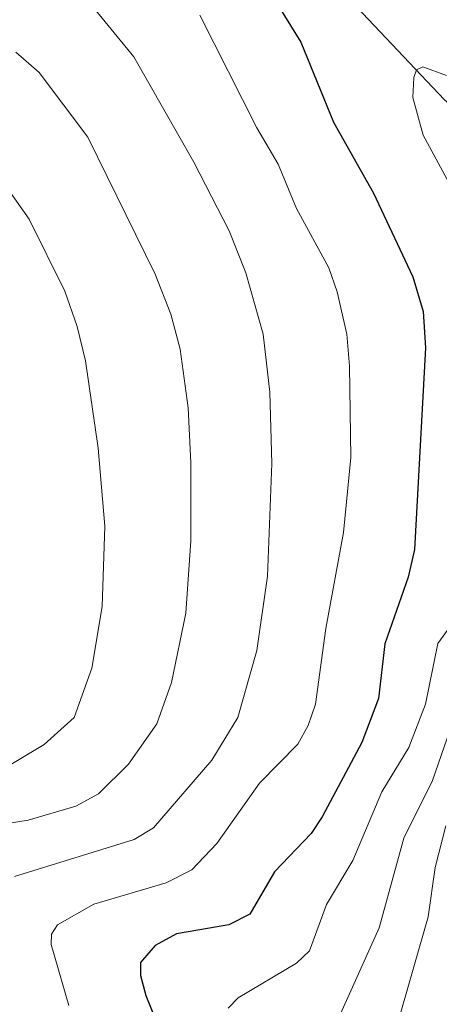
# Model space of a CAD drawing. Units: metres. Extents: x 657924 to 661374, y 4760326 to 4762632.
# Drawn here: x 659488 to 659533, y 4761297 to 4761401 of the extents above; entities that cross this region are included whole.
import ezdxf

# ---------------------------------------------------------------- set-up
doc = ezdxf.new("R2010")
doc.units = ezdxf.units.M
doc.header["$MEASUREMENT"] = 0
for name, color, linetype, lineweight in [('Corriente natural lineal', 142, 'Continuous', 13), ('Curva de nivel maestra', 36, 'Continuous', 30), ('Curva de nivel normal', 36, 'Continuous', 0)]:
    doc.layers.add(name, color=color, linetype=linetype, lineweight=lineweight)

# ---------------------------------------------------------------- blocks, each defined once
blk = doc.blocks.new('*U153')
at = {"layer": 'Curva de nivel normal', "color": 36, "linetype": 'Continuous', "lineweight": 0}
blk.add_polyline3d([(659528.55, 4761294.66, 1085), (659531.8, 4761306.05, 1085), (659532.57, 4761311.31, 1085), (659533.68, 4761315.71, 1085)], dxfattribs=at)
blk = doc.blocks.new('*U170')
at = {"layer": 'Curva de nivel normal', "color": 36, "linetype": 'Continuous', "lineweight": 0}
blk.add_polyline3d([(659483.09, 4761389.08, 1120), (659489.37, 4761380.22, 1120), (659493.16, 4761372.57, 1120), (659494.48, 4761368.82, 1120), (659495.35, 4761365.18, 1120), (659496.72, 4761355.87, 1120), (659497.42, 4761347.58, 1120), (659497.15, 4761339.04, 1120), (659496.05, 4761332.48, 1120), (659494.16, 4761327.26, 1120), (659490.97, 4761324.36, 1120), (659487.25, 4761322.14, 1120)], dxfattribs=at)
blk = doc.blocks.new('*U180')
at = {"layer": 'Curva de nivel normal', "color": 36, "linetype": 'Continuous', "lineweight": 0}
blk.add_polyline3d([(659507.52, 4761401.91, 1105), (659513.6, 4761389.92, 1105), (659515.87, 4761386.08, 1105), (659517.81, 4761381.35, 1105), (659521.26, 4761375.04, 1105), (659522.14, 4761372.49, 1105), (659523.15, 4761368.01, 1105), (659523.44, 4761364.58, 1105), (659523.57, 4761354.89, 1105), (659522.81, 4761346.9, 1105), (659520.92, 4761336.69, 1105), (659519.83, 4761328.67, 1105), (659519.05, 4761326.38, 1105), (659517.95, 4761324.4, 1105), (659513.87, 4761320.26, 1105), (659509.35, 4761313.84, 1105), (659506.69, 4761311.05, 1105), (659503.95, 4761309.65, 1105), (659496.26, 4761307.41, 1105), (659492.39, 4761305.19, 1105), (659491.75, 4761304.21, 1105), (659491.7, 4761303.11, 1105), (659493.6, 4761296.62, 1105)], dxfattribs=at)
blk = doc.blocks.new('*U185')
at = {"layer": 'Curva de nivel normal', "color": 36, "linetype": 'Continuous', "lineweight": 0}
blk.add_polyline3d([(659487.95, 4761397.99, 1115), (659490.43, 4761395.82, 1115), (659495.63, 4761388.96, 1115), (659502.79, 4761374.37, 1115), (659504.43, 4761370.11, 1115), (659505.42, 4761366.39, 1115), (659506.28, 4761360.17, 1115), (659506.56, 4761354.31, 1115), (659506.55, 4761346.03, 1115), (659506.03, 4761338.35, 1115), (659504.52, 4761330.97, 1115), (659502.95, 4761326.58, 1115), (659499.94, 4761322.29, 1115), (659496.74, 4761319.12, 1115), (659494.33, 4761317.82, 1115), (659489.26, 4761316.34, 1115), (659475.97, 4761314.21, 1115)], dxfattribs=at)
blk = doc.blocks.new('*U207')
at = {"layer": 'Curva de nivel normal', "color": 36, "linetype": 'Continuous', "lineweight": 0}
blk.add_polyline3d([(659484.65, 4761414.05, 1110), (659490.53, 4761409.68, 1110), (659500.52, 4761397.47, 1110), (659506.9, 4761386.3, 1110), (659510.63, 4761379, 1110), (659512.43, 4761374.52, 1110), (659514.27, 4761368.01, 1110), (659514.97, 4761361.84, 1110), (659515.19, 4761354.25, 1110), (659514.71, 4761342.28, 1110), (659513.57, 4761334.36, 1110), (659511.56, 4761327.26, 1110), (659508.8, 4761322.71, 1110), (659502.6, 4761315.5, 1110), (659500.53, 4761314.27, 1110), (659487.8, 4761310.34, 1110)], dxfattribs=at)
blk = doc.blocks.new('*U216')
at = {"layer": 'Curva de nivel normal', "color": 36, "linetype": 'Continuous', "lineweight": 0}
blk.add_polyline3d([(659522.49, 4761295.74, 1090), (659526.58, 4761304.89, 1090), (659529.21, 4761314.43, 1090), (659532.28, 4761320.54, 1090), (659536.31, 4761332.21, 1090)], dxfattribs=at)
blk = doc.blocks.new('*U231')
at = {"layer": 'Curva de nivel normal', "color": 36, "linetype": 'Continuous', "lineweight": 0}
for points in [[(659533.75, 4761395.49, 1095), (659531.23, 4761396.41, 1095), (659530.58, 4761396.09, 1095), (659530.27, 4761395.28, 1095), (659530.19, 4761393.15, 1095), (659531.29, 4761389.14, 1095), (659536.55, 4761379.42, 1095)], [(659537.05, 4761340.94, 1095), (659532.84, 4761335.1, 1095), (659531.51, 4761328.66, 1095), (659529.76, 4761324.07, 1095), (659526.89, 4761319.35, 1095), (659523.78, 4761312.04, 1095), (659521, 4761307.38, 1095), (659519.18, 4761302.43, 1095), (659517.8, 4761301.12, 1095), (659511.6, 4761297.44, 1095), (659510.53, 4761296.34, 1095)]]:
    blk.add_polyline3d(points, dxfattribs=at)
blk = doc.blocks.new('*U252')
at = {"layer": 'Curva de nivel maestra', "color": 36, "linetype": 'Continuous', "lineweight": 30}
blk.add_polyline3d([(659515.42, 4761403.65, 1100), (659518.28, 4761399.03, 1100), (659521.73, 4761390.54, 1100), (659525.98, 4761383, 1100), (659530.16, 4761374.08, 1100), (659531.28, 4761370.41, 1100), (659531.54, 4761366.56, 1100), (659530.36, 4761345.09, 1100), (659529.67, 4761342.17, 1100), (659527.21, 4761335.08, 1100), (659526.54, 4761329.26, 1100), (659524.77, 4761324.57, 1100), (659520.55, 4761316.7, 1100), (659519.38, 4761314.92, 1100), (659515.48, 4761310.85, 1100), (659512.83, 4761306.35, 1100), (659510.62, 4761305.21, 1100), (659505.03, 4761304.26, 1100), (659502.79, 4761303.02, 1100), (659501.22, 4761301.19, 1100), (659501.23, 4761299.83, 1100), (659501.77, 4761297.68, 1100), (659503.9, 4761292.45, 1100)], dxfattribs=at)

msp = doc.modelspace()

# ---------------------------------------------------------------- linework, layer by layer
at = {"layer": 'Corriente natural lineal', "color": 142, "linetype": 'Continuous', "lineweight": 13}
msp.add_polyline3d([(659241.87, 4761525.66, 1191.11), (659276.76, 4761511.12, 1177.06), (659319.39, 4761488.35, 1159.54), (659379.47, 4761464.13, 1139.01), (659401.75, 4761452.5, 1131.13), (659427.43, 4761446.69, 1123.65), (659451.17, 4761440.39, 1116.75), (659473.94, 4761432.64, 1110.01), (659480.72, 4761428.76, 1108.34), (659486.86, 4761425.85, 1106.77), (659499.13, 4761420.04, 1104.04), (659514.15, 4761412.29, 1100.23), (659524.81, 4761402.11, 1096.99), (659533.53, 4761392.91, 1094.21), (659544.67, 4761383.7, 1089.35), (659553.16, 4761380.55, 1085.88), (659558.67, 4761374.01, 1083.42), (659560.31, 4761370.45, 1083.19)], dxfattribs=at)

# ---------------------------------------------------------------- block references
at = {"layer": 'Curva de nivel maestra', "color": 36, "linetype": 'Continuous', "lineweight": 30}
msp.add_blockref('*U252', (0, 0), dxfattribs=at)
at = {"layer": 'Curva de nivel normal', "color": 36, "linetype": 'Continuous', "lineweight": 0}
for name in ['*U170', '*U185', '*U207', '*U180', '*U231', '*U216', '*U153']:
    msp.add_blockref(name, (0, 0), dxfattribs=at)

doc.saveas('drawing.dxf')
